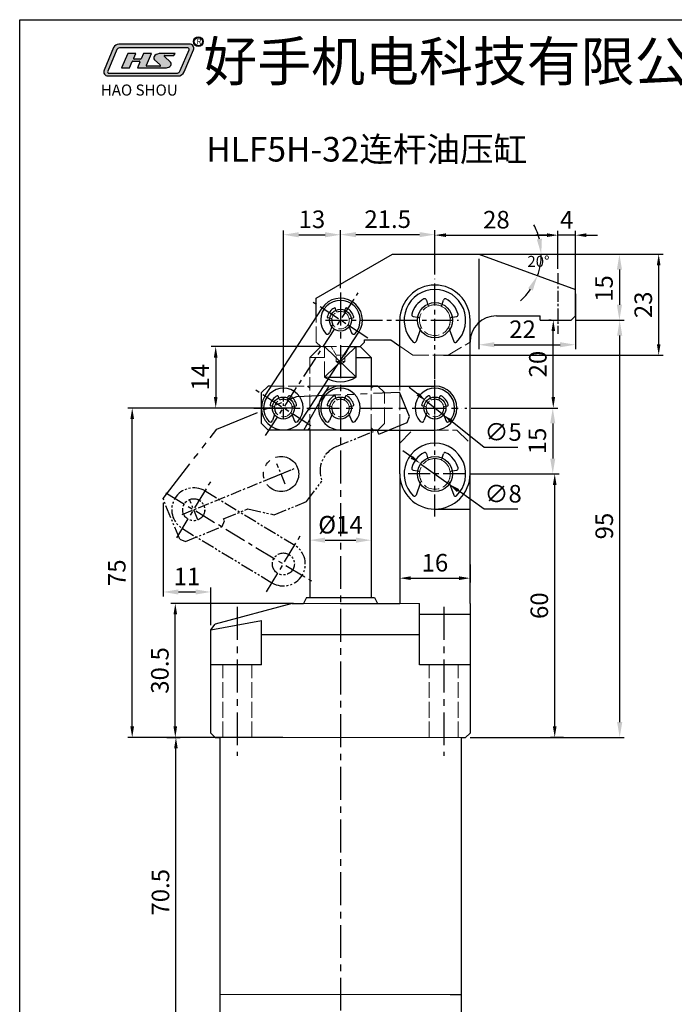
# Model space of a CAD drawing. Units: millimetres. Extents: x 2628 to 2884, y 82 to 431.
# Drawn here: x 2628 to 2777, y 207 to 431 of the extents above; entities that cross this region are included whole.
import ezdxf

# ---------------------------------------------------------------- set-up
doc = ezdxf.new("R2010")
doc.units = ezdxf.units.MM
for name, pattern in [('ACAD_ISO02W100', [15, 12, -3]), ('CENTERX2', [4, 2.5, -0.5, 0.5, -0.5]), ('PHANTOM', [17.5, 10, -1.5, 1.5, -1.5, 1.5, -1.5])]:
    doc.linetypes.add(name, pattern=pattern)
doc.layers.add('6', color=6, linetype='CENTERX2')
for name, color, linetype, lineweight in [('7L', 3, 'Continuous', 30), ('8L', 2, 'PHANTOM', 13), ('文字线', 4, 'ACAD_ISO02W100', 13)]:
    doc.layers.add(name, color=color, linetype=linetype, lineweight=lineweight)
doc.styles.add('ROMANS', font='ROMANS', dxfattribs={"width": 0.7})
doc.styles.get("Standard").update_dxf_attribs({"font": 'txt.shx'})
doc.dimstyles.new('ISO-25', dxfattribs={"dimtxt": 2.5, "dimasz": 2.5, "dimexe": 1, "dimexo": 1, "dimgap": 1, "dimtad": 1, "dimtoh": 1, "dimdsep": 46, "dimtxsty": 'Standard', "dimcen": 2.5, "dimclrd": 1, "dimclre": 1, "dimclrt": 3, "dimadec": 0, "dimazin": 0, "dimtfac": 1, "dimtmove": 0, "dimatfit": 3, "dimfxl": 1, "dimarcsym": 0})
doc.dimstyles.new('ISO-25$2', dxfattribs={"dimtxt": 3, "dimasz": 3, "dimexe": 1.25, "dimexo": 1, "dimtad": 1, "dimtoh": 1, "dimdsep": 46, "dimtxsty": 'Standard', "dimcen": 3, "dimclrd": 1, "dimclre": 1, "dimclrt": 3, "dimadec": 0, "dimazin": 0, "dimtfac": 1, "dimtmove": 0, "dimatfit": 3, "dimfxl": 1, "dimarcsym": 0})

# ---------------------------------------------------------------- blocks, each defined once
blk = doc.blocks.new('*D64')
at = {"color": 1, "lineweight": -2}
for p, q in [((2701.1, 370.09), (2701.1, 383.27)), ((2704.6, 382.27), (2719.1, 382.27)), ((2722.6, 373.19), (2722.6, 383.27))]:
    blk.add_line(p, q, dxfattribs=at)
at = {"color": 1}
for points in [[(2704.6, 382.85), (2704.6, 381.68), (2701.1, 382.27)], [(2719.1, 382.85), (2719.1, 381.68), (2722.6, 382.27)]]:
    blk.add_solid(points, dxfattribs=at)
at = {"layer": 'Defpoints', "color": 0}
for p in [(2722.6, 382.27), (2722.6, 372.19), (2701.1, 369.09)]:
    blk.add_point(p, dxfattribs=at)
at = {"color": 3, "insert": (2711.85, 385.27), "char_height": 4, "attachment_point": 5}
blk.add_mtext('21.5', dxfattribs=at)
blk = doc.blocks.new('*D63')
at = {"color": 1, "lineweight": -2}
for p, q in [((2688.1, 346.29), (2688.1, 383.24)), ((2691.6, 382.24), (2697.6, 382.24)), ((2701.1, 370.09), (2701.1, 383.24))]:
    blk.add_line(p, q, dxfattribs=at)
at = {"color": 1}
for points in [[(2691.6, 382.82), (2691.6, 381.65), (2688.1, 382.24)], [(2697.6, 382.82), (2697.6, 381.65), (2701.1, 382.24)]]:
    blk.add_solid(points, dxfattribs=at)
at = {"layer": 'Defpoints', "color": 0}
for p in [(2701.1, 382.24), (2701.1, 369.09), (2688.1, 345.29)]:
    blk.add_point(p, dxfattribs=at)
at = {"color": 3, "insert": (2694.6, 385.24), "char_height": 4, "attachment_point": 5}
blk.add_mtext('13', dxfattribs=at)
blk = doc.blocks.new('*D62')
at = {"color": 1, "lineweight": -2}
for p, q in [((2732.6, 376.79), (2732.6, 356.2)), ((2754.6, 368.78), (2754.6, 356.2)), ((2736.1, 357.2), (2751.1, 357.2))]:
    blk.add_line(p, q, dxfattribs=at)
at = {"color": 1}
for points in [[(2736.1, 357.78), (2736.1, 356.62), (2732.6, 357.2)], [(2751.1, 357.78), (2751.1, 356.62), (2754.6, 357.2)]]:
    blk.add_solid(points, dxfattribs=at)
at = {"layer": 'Defpoints', "color": 0}
for p in [(2732.6, 377.79), (2754.6, 369.78), (2754.6, 357.2)]:
    blk.add_point(p, dxfattribs=at)
at = {"color": 3, "insert": (2742.55, 360.2), "char_height": 4, "attachment_point": 5}
blk.add_mtext('22', dxfattribs=at)
blk = doc.blocks.new('*D61')
at = {"color": 1, "lineweight": -2}
for p, q in [((2733.6, 377.79), (2765.61, 377.79)), ((2764.61, 374.29), (2764.61, 366.29)), ((2754.6, 362.79), (2765.61, 362.79))]:
    blk.add_line(p, q, dxfattribs=at)
at = {"color": 1}
for points in [[(2764.03, 374.29), (2765.19, 374.29), (2764.61, 377.79)], [(2764.03, 366.29), (2765.19, 366.29), (2764.61, 362.79)]]:
    blk.add_solid(points, dxfattribs=at)
at = {"layer": 'Defpoints', "color": 0}
for p in [(2732.6, 377.79), (2753.6, 362.79), (2764.61, 362.79)]:
    blk.add_point(p, dxfattribs=at)
at = {"color": 3, "insert": (2761.61, 369.99), "char_height": 4, "attachment_point": 5, "rotation": 90}
blk.add_mtext('15', dxfattribs=at)
blk = doc.blocks.new('*D60')
at = {"color": 1, "lineweight": -2}
blk.add_line((2733.6, 377.79), (2747.81, 377.79), dxfattribs=at)
for start, end in [(14.146, 28.292), (340, 0), (311.708, 325.854)]:
    blk.add_arc((2732.6, 377.79), 14.21, start, end, dxfattribs=at)
at = {"color": 1}
for points in [[(2746.96, 381.33), (2745.8, 381.19), (2746.81, 377.79)], [(2743.84, 370.07), (2744.88, 369.54), (2745.96, 372.92)]]:
    blk.add_solid(points, dxfattribs=at)
at = {"layer": 'Defpoints', "color": 0}
for p in [(2712.92, 377.79), (2732.6, 377.79), (2732.6, 377.79), (2746.72, 376.14), (2754.6, 369.78)]:
    blk.add_point(p, dxfattribs=at)
at = {"color": 3, "insert": (2746.18, 375.85), "char_height": 2.5, "attachment_point": 5}
blk.add_mtext('20°', dxfattribs=at)
blk = doc.blocks.new('*D59')
at = {"color": 1, "lineweight": -2}
for p, q in [((2754.6, 362.79), (2765.67, 362.79)), ((2764.67, 271.29), (2764.67, 359.29)), ((2730.6, 267.79), (2765.67, 267.79))]:
    blk.add_line(p, q, dxfattribs=at)
at = {"color": 1}
for points in [[(2764.08, 359.29), (2765.25, 359.29), (2764.67, 362.79)], [(2764.08, 271.29), (2765.25, 271.29), (2764.67, 267.79)]]:
    blk.add_solid(points, dxfattribs=at)
at = {"layer": 'Defpoints', "color": 0}
for p in [(2753.6, 362.79), (2764.67, 362.79), (2729.6, 267.79)]:
    blk.add_point(p, dxfattribs=at)
at = {"color": 3, "insert": (2761.67, 315.91), "char_height": 4, "attachment_point": 5, "rotation": 90}
blk.add_mtext('95', dxfattribs=at)
blk = doc.blocks.new('*D58')
at = {"color": 1, "lineweight": -2}
for p, q in [((2730.87, 342.79), (2750.43, 342.79)), ((2749.43, 339.29), (2749.43, 331.29)), ((2730.51, 327.79), (2750.43, 327.79))]:
    blk.add_line(p, q, dxfattribs=at)
at = {"color": 1}
for points in [[(2748.85, 339.29), (2750.01, 339.29), (2749.43, 342.79)], [(2748.85, 331.29), (2750.01, 331.29), (2749.43, 327.79)]]:
    blk.add_solid(points, dxfattribs=at)
at = {"layer": 'Defpoints', "color": 0}
for p in [(2729.87, 342.79), (2729.51, 327.79), (2749.43, 327.79)]:
    blk.add_point(p, dxfattribs=at)
at = {"color": 3, "insert": (2746.43, 335.29), "char_height": 4, "attachment_point": 5, "rotation": 90}
blk.add_mtext('15', dxfattribs=at)
blk = doc.blocks.new('*D56')
at = {"color": 1, "lineweight": -2}
for p, q in [((2694.1, 317.74), (2694.1, 311.7)), ((2708.1, 317.74), (2708.1, 311.7)), ((2697.6, 312.7), (2704.6, 312.7))]:
    blk.add_line(p, q, dxfattribs=at)
at = {"color": 1}
for points in [[(2697.6, 313.29), (2697.6, 312.12), (2694.1, 312.7)], [(2704.6, 313.29), (2704.6, 312.12), (2708.1, 312.7)]]:
    blk.add_solid(points, dxfattribs=at)
at = {"layer": 'Defpoints', "color": 0}
for p in [(2694.1, 318.74), (2708.1, 318.74), (2708.1, 312.7)]:
    blk.add_point(p, dxfattribs=at)
at = {"color": 3, "insert": (2701.1, 315.7), "char_height": 4, "attachment_point": 5}
blk.add_mtext('%%c14', dxfattribs=at)
blk = doc.blocks.new('0fgcjgv')
at = {"color": 2, "linetype": 'PHANTOM'}
for p, q in [((3896.88, -445.79), (3914.2, -435.79)), ((3914.2, -435.79), (3933.88, -435.79)), ((3933.88, -435.79), (3955.88, -443.8)), ((3955.88, -449.79), (3955.88, -443.8)), ((3947.88, -450.79), (3947.88, -449.79)), ((3954.88, -450.79), (3955.88, -449.79)), ((3947.88, -450.79), (3954.88, -450.79)), ((3896.88, -455.79), (3897.88, -456.79)), ((3906.88, -456.79), (3907.88, -455.79)), ((3907.88, -455.79), (3907.88, -455.29))]:
    blk.add_line(p, q, dxfattribs=at)
at = {"color": 2, "linetype": 'PHANTOM', "ltscale": 0.3}
for p, q in [((3896.88, -455.79), (3896.88, -445.79)), ((3937.88, -449.79), (3947.88, -449.79)), ((3897.88, -456.79), (3906.88, -456.79)), ((3907.88, -455.29), (3913.88, -455.29)), ((3913.88, -455.29), (3918.88, -458.79)), ((3926.88, -458.79), (3931.88, -455.79)), ((3918.88, -458.79), (3926.88, -458.79))]:
    blk.add_line(p, q, dxfattribs=at)
blk.add_circle((3902.38, -450.79), 2.5, dxfattribs=at)
at = {"color": 2, "linetype": 'PHANTOM'}
blk.add_circle((3923.88, -450.79), 4, dxfattribs=at)
at = {"color": 2, "linetype": 'PHANTOM', "ltscale": 0.3}
blk.add_arc((3937.88, -455.79), 6, 90, 180, dxfattribs=at)
at = {"layer": '6'}
for p, q in [((3902.38, -453.29), (3902.38, -448.29)), ((3923.88, -453.29), (3923.88, -448.29)), ((3899.57, -450.79), (3927.09, -450.79)), ((3921.38, -450.79), (3926.38, -450.79))]:
    blk.add_line(p, q, dxfattribs=at)
blk = doc.blocks.new('0jkj')
at = {"color": 2, "linetype": 'PHANTOM', "ltscale": 0.3}
for p, q in [((3758.58, -463.3), (3782.43, -463.3)), ((3758.58, -473.3), (3782.43, -473.3))]:
    blk.add_line(p, q, dxfattribs=at)
blk.add_line((3788.43, -468.3), (3788.43, -468.3))
for centre in [(3758.58, -468.3), (3782.43, -468.3)]:
    blk.add_circle(centre, 2.5, dxfattribs=at)
for centre, start, end in [((3758.58, -468.3), 89.9996, 269.9996), ((3782.43, -468.3), 269.9996, 89.9996)]:
    blk.add_arc(centre, 5, start, end, dxfattribs=at)
at = {"layer": '6', "ltscale": 2}
for p, q in [((3758.58, -475.75), (3758.58, -460.84)), ((3782.43, -475.75), (3782.43, -460.84)), ((3751.13, -468.3), (3789.89, -468.3))]:
    blk.add_line(p, q, dxfattribs=at)
blk = doc.blocks.new('*D55')
at = {"color": 1, "lineweight": -2}
for p, q in [((2660.71, 321.17), (2660.71, 299.91)), ((2664.21, 300.91), (2668.1, 300.91)), ((2671.6, 293.33), (2671.6, 301.91))]:
    blk.add_line(p, q, dxfattribs=at)
at = {"color": 1}
for points in [[(2664.21, 301.49), (2664.21, 300.33), (2660.71, 300.91)], [(2668.1, 301.49), (2668.1, 300.33), (2671.6, 300.91)]]:
    blk.add_solid(points, dxfattribs=at)
at = {"layer": 'Defpoints', "color": 0}
for p in [(2660.71, 322.17), (2671.6, 300.91), (2671.6, 292.33)]:
    blk.add_point(p, dxfattribs=at)
at = {"color": 3, "insert": (2666.16, 303.91), "char_height": 4, "attachment_point": 5}
blk.add_mtext('11', dxfattribs=at)
blk = doc.blocks.new('*D85')
at = {"color": 1, "lineweight": -2}
for p, q in [((2690.92, 342.79), (2652.69, 342.79)), ((2653.69, 270.29), (2653.69, 340.29)), ((2685.85, 267.79), (2652.69, 267.79))]:
    blk.add_line(p, q, dxfattribs=at)
at = {"color": 1}
for points in [[(2653.27, 340.29), (2654.11, 340.29), (2653.69, 342.79)], [(2653.27, 270.29), (2654.11, 270.29), (2653.69, 267.79)]]:
    blk.add_solid(points, dxfattribs=at)
at = {"layer": 'Defpoints', "color": 0}
for p in [(2653.69, 342.79), (2691.92, 342.79), (2686.85, 267.79)]:
    blk.add_point(p, dxfattribs=at)
at = {"color": 3, "insert": (2650.69, 305.29), "char_height": 4, "attachment_point": 5, "rotation": 90}
blk.add_mtext('75', dxfattribs=at)
blk = doc.blocks.new('*D86')
at = {"color": 1, "lineweight": -2}
for p, q in [((2661.58, 267.79), (2664.64, 267.79)), ((2663.64, 199.79), (2663.64, 265.29)), ((2679.94, 197.29), (2662.64, 197.29))]:
    blk.add_line(p, q, dxfattribs=at)
at = {"color": 1}
for points in [[(2663.23, 265.29), (2664.06, 265.29), (2663.64, 267.79)], [(2663.23, 199.79), (2664.06, 199.79), (2663.64, 197.29)]]:
    blk.add_solid(points, dxfattribs=at)
at = {"layer": 'Defpoints', "color": 0}
for p in [(2660.58, 267.79), (2663.64, 267.79), (2680.94, 197.29)]:
    blk.add_point(p, dxfattribs=at)
at = {"color": 3, "insert": (2660.64, 232.54), "char_height": 4, "attachment_point": 5, "rotation": 90}
blk.add_mtext('70.5', dxfattribs=at)
blk = doc.blocks.new('*D88')
at = {"color": 1, "lineweight": -2}
for p, q in [((2690.38, 298.29), (2662.5, 298.29)), ((2663.5, 270.29), (2663.5, 295.79)), ((2687.99, 267.79), (2662.5, 267.79))]:
    blk.add_line(p, q, dxfattribs=at)
at = {"color": 1}
for points in [[(2663.08, 295.79), (2663.91, 295.79), (2663.5, 298.29)], [(2663.08, 270.29), (2663.91, 270.29), (2663.5, 267.79)]]:
    blk.add_solid(points, dxfattribs=at)
at = {"layer": 'Defpoints', "color": 0}
for p in [(2663.5, 298.29), (2691.38, 298.29), (2688.99, 267.79)]:
    blk.add_point(p, dxfattribs=at)
at = {"color": 3, "insert": (2660.5, 283.04), "char_height": 4, "attachment_point": 5, "rotation": 90}
blk.add_mtext('30.5', dxfattribs=at)
blk = doc.blocks.new('*D89')
at = {"color": 1, "lineweight": -2}
for p, q in [((2714.6, 307.2), (2714.6, 303.05)), ((2730.6, 307.2), (2730.6, 303.05)), ((2717.1, 304.05), (2728.1, 304.05))]:
    blk.add_line(p, q, dxfattribs=at)
at = {"color": 1}
for points in [[(2717.1, 304.47), (2717.1, 303.63), (2714.6, 304.05)], [(2728.1, 304.47), (2728.1, 303.63), (2730.6, 304.05)]]:
    blk.add_solid(points, dxfattribs=at)
at = {"layer": 'Defpoints', "color": 0}
for p in [(2714.6, 308.2), (2730.6, 308.2), (2730.6, 304.05)]:
    blk.add_point(p, dxfattribs=at)
at = {"color": 3, "insert": (2722.6, 307.05), "char_height": 4, "attachment_point": 5}
blk.add_mtext('16', dxfattribs=at)
blk = doc.blocks.new('*D90')
at = {"color": 1, "lineweight": -2}
for p, q in [((2696.5, 356.79), (2671.7, 356.79)), ((2672.7, 354.29), (2672.7, 345.29)), ((2673.69, 342.79), (2671.7, 342.79))]:
    blk.add_line(p, q, dxfattribs=at)
at = {"color": 1}
for points in [[(2672.28, 354.29), (2673.11, 354.29), (2672.7, 356.79)], [(2672.28, 345.29), (2673.11, 345.29), (2672.7, 342.79)]]:
    blk.add_solid(points, dxfattribs=at)
at = {"layer": 'Defpoints', "color": 0}
for p in [(2697.5, 356.79), (2672.7, 342.79), (2674.69, 342.79)]:
    blk.add_point(p, dxfattribs=at)
at = {"color": 3, "insert": (2669.7, 349.79), "char_height": 4, "attachment_point": 5, "rotation": 90}
blk.add_mtext('14', dxfattribs=at)
blk = doc.blocks.new('*D91')
at = {"color": 1, "lineweight": -2}
for p, q in [((2718.7, 345.91), (2716.75, 347.48)), ((2720.65, 344.35), (2724.55, 341.22)), ((2733.79, 333.81), (2726.5, 339.66)), ((2741.46, 333.81), (2733.79, 333.81))]:
    blk.add_line(p, q, dxfattribs=at)
at = {"color": 1}
for points in [[(2718.96, 346.24), (2718.44, 345.59), (2720.65, 344.35)], [(2726.76, 339.98), (2726.24, 339.33), (2724.55, 341.22)]]:
    blk.add_solid(points, dxfattribs=at)
at = {"layer": 'Defpoints', "color": 0}
for p in [(2720.65, 344.35), (2724.55, 341.22)]:
    blk.add_point(p, dxfattribs=at)
at = {"color": 3, "insert": (2738.13, 336.81), "char_height": 4, "attachment_point": 5}
blk.add_mtext('∅5', dxfattribs=at)
blk = doc.blocks.new('*D92')
at = {"color": 1, "lineweight": -2}
for p, q in [((2717.32, 331.57), (2715.29, 333.03)), ((2719.35, 330.12), (2725.85, 325.45)), ((2733.79, 319.75), (2727.88, 324)), ((2741.46, 319.75), (2733.79, 319.75))]:
    blk.add_line(p, q, dxfattribs=at)
at = {"color": 1}
for points in [[(2717.56, 331.91), (2717.08, 331.24), (2719.35, 330.12)], [(2728.13, 324.33), (2727.64, 323.66), (2725.85, 325.45)]]:
    blk.add_solid(points, dxfattribs=at)
at = {"layer": 'Defpoints', "color": 0}
for p in [(2719.35, 330.12), (2725.85, 325.45)]:
    blk.add_point(p, dxfattribs=at)
at = {"color": 3, "insert": (2738.13, 322.75), "char_height": 4, "attachment_point": 5}
blk.add_mtext('∅8', dxfattribs=at)
blk = doc.blocks.new('*D93')
at = {"color": 1, "lineweight": -2}
for p, q in [((2739.72, 327.79), (2750.88, 327.79)), ((2749.88, 270.29), (2749.88, 325.29)), ((2751.91, 267.79), (2748.88, 267.79))]:
    blk.add_line(p, q, dxfattribs=at)
at = {"color": 1}
for points in [[(2749.46, 325.29), (2750.29, 325.29), (2749.88, 327.79)], [(2749.46, 270.29), (2750.29, 270.29), (2749.88, 267.79)]]:
    blk.add_solid(points, dxfattribs=at)
at = {"layer": 'Defpoints', "color": 0}
for p in [(2738.72, 327.79), (2749.88, 327.79), (2752.91, 267.79)]:
    blk.add_point(p, dxfattribs=at)
at = {"color": 3, "insert": (2746.88, 297.79), "char_height": 4, "attachment_point": 5, "rotation": 90}
blk.add_mtext('60', dxfattribs=at)
blk = doc.blocks.new('*D95')
at = {"color": 1, "lineweight": -2}
for p, q in [((2722.6, 381.16), (2722.6, 383.15)), ((2725.1, 382.15), (2748.1, 382.15)), ((2750.6, 374.48), (2750.6, 383.15))]:
    blk.add_line(p, q, dxfattribs=at)
at = {"color": 1}
for points in [[(2725.1, 382.56), (2725.1, 381.73), (2722.6, 382.15)], [(2748.1, 382.56), (2748.1, 381.73), (2750.6, 382.15)]]:
    blk.add_solid(points, dxfattribs=at)
at = {"layer": 'Defpoints', "color": 0}
for p in [(2750.6, 382.15), (2722.6, 380.16), (2750.6, 373.48)]:
    blk.add_point(p, dxfattribs=at)
at = {"color": 3, "insert": (2736.6, 385.15), "char_height": 4, "attachment_point": 5}
blk.add_mtext('28', dxfattribs=at)
blk = doc.blocks.new('*D96')
at = {"color": 1, "lineweight": -2}
for p, q in [((2749.1, 362.79), (2748.55, 362.79)), ((2749.55, 345.29), (2749.55, 360.29)), ((2738.72, 342.79), (2750.55, 342.79))]:
    blk.add_line(p, q, dxfattribs=at)
at = {"color": 1}
for points in [[(2749.14, 360.29), (2749.97, 360.29), (2749.55, 362.79)], [(2749.14, 345.29), (2749.97, 345.29), (2749.55, 342.79)]]:
    blk.add_solid(points, dxfattribs=at)
at = {"layer": 'Defpoints', "color": 0}
for p in [(2749.55, 362.79), (2750.1, 362.79), (2737.72, 342.79)]:
    blk.add_point(p, dxfattribs=at)
at = {"color": 3, "insert": (2746.55, 352.79), "char_height": 4, "attachment_point": 5, "rotation": 90}
blk.add_mtext('20', dxfattribs=at)
blk = doc.blocks.new('*D97')
at = {"color": 1, "lineweight": -2}
for p, q in [((2748.1, 382.14), (2745.6, 382.14)), ((2750.6, 379.81), (2750.6, 383.14)), ((2754.6, 382.14), (2750.6, 382.14)), ((2754.6, 367.78), (2754.6, 383.14)), ((2757.1, 382.14), (2759.6, 382.14))]:
    blk.add_line(p, q, dxfattribs=at)
at = {"color": 1}
for points in [[(2748.1, 382.56), (2748.1, 381.72), (2750.6, 382.14)], [(2757.1, 382.56), (2757.1, 381.72), (2754.6, 382.14)]]:
    blk.add_solid(points, dxfattribs=at)
at = {"layer": 'Defpoints', "color": 0}
for p in [(2750.6, 382.14), (2750.6, 378.81), (2754.6, 366.78)]:
    blk.add_point(p, dxfattribs=at)
at = {"color": 3, "insert": (2752.6, 385.14), "char_height": 4, "attachment_point": 5}
blk.add_mtext('4', dxfattribs=at)
blk = doc.blocks.new('*D98')
at = {"color": 1, "lineweight": -2}
for p, q in [((2728.97, 377.79), (2774.55, 377.79)), ((2773.55, 357.29), (2773.55, 375.29)), ((2724.56, 354.79), (2774.55, 354.79))]:
    blk.add_line(p, q, dxfattribs=at)
at = {"color": 1}
for points in [[(2773.13, 375.29), (2773.96, 375.29), (2773.55, 377.79)], [(2773.13, 357.29), (2773.96, 357.29), (2773.55, 354.79)]]:
    blk.add_solid(points, dxfattribs=at)
at = {"layer": 'Defpoints', "color": 0}
for p in [(2727.97, 377.79), (2773.55, 377.79), (2723.56, 354.79)]:
    blk.add_point(p, dxfattribs=at)
at = {"color": 3, "insert": (2770.55, 366.29), "char_height": 4, "attachment_point": 5, "rotation": 90}
blk.add_mtext('23', dxfattribs=at)
blk = doc.blocks.new('好手logo1')
h = blk.add_hatch(color=1)
h.paths.add_polyline_path([(11.12, 2.84, 0.300672), (12.04, 3.45), (13.38, 6.6, 0.537666), (12.83, 7.44), (2.6, 7.44, 0.300672), (1.86, 6.95), (0.47, 3.68, 0.537666), (1.02, 2.84)])
h.paths.add_polyline_path([(1.18, 3.24, -0.537666), (1, 3.52), (2.33, 6.65, -0.300672), (2.7, 6.9), (12.57, 6.9, -0.537666), (12.75, 6.62), (11.47, 3.61, -0.300672), (10.92, 3.24)], flags=16)
h.paths.add_polyline_path([(9.3, 4.03), (5.28, 4.03), (5.65, 4.86, 0.540881), (5.55, 5), (4.63, 5, 0.297959), (4.54, 4.94), (4.14, 4.03), (3, 4.03), (3.91, 6.1), (5.05, 6.1), (4.75, 5.42, 0.540881), (4.84, 5.28), (5.76, 5.28, 0.297959), (5.85, 5.34), (6.19, 6.1), (7.33, 6.1), (6.58, 4.39, 0.540881), (6.67, 4.25), (8.54, 4.25, 0.684537), (8.6, 4.43), (7.78, 5.19, -0.466541), (7.8, 5.8, -0.165228), (8.65, 6.09), (10.72, 6.09), (10.55, 5.82), (9.25, 5.82, 0.684537), (9.18, 5.65), (10.05, 4.85, -0.512887), (9.98, 4.21, -0.127046)], flags=0)
h = blk.add_hatch(color=1)
h.paths.add_polyline_path([(13.4, 7.8, 1), (14.8, 7.8, 1)])
h.paths.add_polyline_path([(14.7, 7.8, -1), (13.5, 7.8, -1)], flags=16)
at = {"color": 1}
for p, q in [((3.91, 6.1), (3, 4.03)), ((5.05, 6.1), (3.91, 6.1)), ((4.75, 5.42), (5.05, 6.1)), ((6.19, 6.1), (5.85, 5.34)), ((7.33, 6.1), (6.19, 6.1)), ((6.58, 4.39), (7.33, 6.1)), ((10.72, 6.09), (8.65, 6.09)), ((9.25, 5.82), (10.55, 5.82)), ((10.55, 5.82), (10.72, 6.09)), ((4.14, 4.03), (4.54, 4.94)), ((4.63, 5), (5.55, 5)), ((5.76, 5.28), (4.84, 5.28)), ((5.65, 4.86), (5.28, 4.03)), ((7.78, 5.19), (8.6, 4.43)), ((10.05, 4.85), (9.18, 5.65)), ((3, 4.03), (4.14, 4.03)), ((5.28, 4.03), (9.3, 4.03)), ((8.54, 4.25), (6.67, 4.25))]:
    blk.add_line(p, q, dxfattribs=at)
for points in [[(1.02, 2.84), (11.12, 2.84, 0.300672), (12.04, 3.45), (13.38, 6.6, 0.537666), (12.83, 7.44), (2.6, 7.44, 0.300672), (1.86, 6.95), (0.47, 3.68, 0.537666)], [(10.92, 3.24, 0.300672), (11.47, 3.61), (12.75, 6.62, 0.537666), (12.57, 6.9), (2.7, 6.9, 0.300672), (2.33, 6.65), (1, 3.52, 0.537666), (1.18, 3.24)]]:
    blk.add_lwpolyline(points, format="xyb", close=True, dxfattribs=at)
for radius in [0.7, 0.6]:
    blk.add_circle((14.1, 7.8), radius, dxfattribs=at)
for centre, radius, start, end in [((8.05, 5.48), 0.4, 127.5285, 227.5724), ((8.65, 4.69), 1.4, 90, 127.5285), ((9.25, 5.72), 0.1, 90, 227.5724), ((4.63, 4.9), 0.1, 90, 156.3676), ((4.84, 5.38), 0.1, 156.3676, 270), ((5.55, 4.9), 0.1, 336.3676, 90), ((5.76, 5.38), 0.1, 270, 336.3676), ((6.67, 4.35), 0.1, 156.3676, 270), ((8.54, 4.35), 0.1, 270, 47.5724), ((9.78, 4.56), 0.4, 298.9615, 47.5724), ((9.3, 5.43), 1.4, 270, 298.9615)]:
    blk.add_arc(centre, radius, start, end, dxfattribs=at)
at = {"color": 1, "attachment_point": 1}
for s, insert, char_height in [('{\\fSimSun|b0|i0|c134|p2;R}', (13.84, 8.23), 0.8008), ('{\\f@MS UI Gothic|b1|i1|c128|p34;HAO\\f@MS UI Gothic|b1|i1|c134|p34; \\f@MS UI Gothic|b1|i1|c128|p34;SHOU}', (0, 1.61), 1.6)]:
    blk.add_mtext(s, dxfattribs=dict(at, insert=insert, char_height=char_height))

msp = doc.modelspace()

# ---------------------------------------------------------------- linework, layer by layer
for p, q in [((2695.601, 367.786), (2712.922, 377.786)), ((2712.922, 377.786), (2732.601, 377.786)), ((2732.601, 377.786), (2754.601, 369.778)), ((2695.601, 363.498), (2695.601, 367.786)), ((2704.371, 367.816), (2704.371, 367.816)), ((2754.601, 363.786), (2754.601, 369.778)), ((2683.913, 345.514), (2696.909, 365.51)), ((2700.081, 365.068), (2699.989, 365.409)), ((2702.122, 365.068), (2702.213, 365.409)), ((2703.459, 366.966), (2703.459, 366.966)), ((2720.656, 367.377), (2720.914, 366.412)), ((2724.289, 366.412), (2724.547, 367.377)), ((2698.639, 363.22), (2698.265, 363.286)), ((2703.563, 363.22), (2703.938, 363.286)), ((2717.637, 363.661), (2718.662, 363.48)), ((2726.541, 363.48), (2727.565, 363.661)), ((2736.601, 363.786), (2746.601, 363.786)), ((2746.601, 362.786), (2746.601, 363.786)), ((2753.601, 362.786), (2754.601, 363.786)), ((2699.108, 361.277), (2698.614, 359.921)), ((2703.095, 361.277), (2703.588, 359.921)), ((2714.601, 347.786), (2714.601, 362.786)), ((2730.601, 327.786), (2730.601, 362.786)), ((2746.601, 362.786), (2753.601, 362.786)), ((2692.297, 340.065), (2705.294, 360.061)), ((2719.269, 360.573), (2718.315, 357.954)), ((2725.934, 360.573), (2726.887, 357.954)), ((2703.165, 356.786), (2705.601, 356.786)), ((2704.707, 349.786), (2704.707, 356.786)), ((2705.601, 356.786), (2706.601, 357.786)), ((2705.601, 356.786), (2708.101, 354.286)), ((2706.601, 358.286), (2712.601, 358.286)), ((2706.601, 357.786), (2706.601, 358.286)), ((2712.601, 358.286), (2714.601, 356.885)), ((2704.707, 354.286), (2708.101, 354.286)), ((2708.101, 354.286), (2708.101, 347.786)), ((2698.615, 349.786), (2704.707, 349.786)), ((2683.103, 346.286), (2684.603, 347.786)), ((2685.389, 347.786), (2684.603, 347.786)), ((2709.603, 347.786), (2697.316, 347.786)), ((2697.777, 346.519), (2698.509, 347.786)), ((2701.089, 347.786), (2722.601, 347.786)), ((2683.103, 339.286), (2683.103, 346.286)), ((2687.082, 345.07), (2686.991, 345.409)), ((2689.124, 345.072), (2689.215, 345.409)), ((2690.461, 346.966), (2690.461, 346.966)), ((2700.081, 345.068), (2699.989, 345.409)), ((2702.122, 345.068), (2702.213, 345.409)), ((2703.459, 346.966), (2703.459, 346.966)), ((2721.581, 345.068), (2721.489, 345.409)), ((2723.622, 345.068), (2723.713, 345.409)), ((2724.959, 346.966), (2724.959, 346.966)), ((2685.642, 343.219), (2685.266, 343.286)), ((2690.568, 343.22), (2690.939, 343.286)), ((2692.73, 337.786), (2696.207, 343.803)), ((2698.639, 343.22), (2698.265, 343.286)), ((2703.563, 343.22), (2703.938, 343.286)), ((2720.139, 343.22), (2719.765, 343.286)), ((2725.063, 343.22), (2725.438, 343.286)), ((2686.111, 341.281), (2685.616, 339.921)), ((2690.096, 341.277), (2690.59, 339.921)), ((2699.108, 341.277), (2698.614, 339.921)), ((2703.095, 341.277), (2703.588, 339.921)), ((2720.608, 341.277), (2720.114, 339.921)), ((2724.595, 341.277), (2725.088, 339.921)), ((2728.601, 342.785), (2728.601, 342.786)), ((2683.103, 339.286), (2684.603, 337.786)), ((2709.603, 337.786), (2684.603, 337.786)), ((2694.101, 337.786), (2694.101, 299.686)), ((2701.103, 337.786), (2722.601, 337.786)), ((2708.101, 337.786), (2708.101, 299.686)), ((2714.601, 327.786), (2714.601, 337.786)), ((2714.601, 327.786), (2714.601, 334.786)), ((2730.601, 298.286), (2730.601, 334.786)), ((2720.656, 332.377), (2720.914, 331.412)), ((2724.289, 331.412), (2724.547, 332.377)), ((2714.601, 327.786), (2714.601, 298.286)), ((2717.637, 328.661), (2718.662, 328.48)), ((2726.541, 328.48), (2727.565, 328.661)), ((2719.269, 325.573), (2718.315, 322.954)), ((2725.934, 325.573), (2726.887, 322.954)), ((2722.601, 319.786), (2730.601, 319.786)), ((2690.101, 298.286), (2672.567, 293.587)), ((2690.101, 298.286), (2692.654, 298.286)), ((2693.351, 299.686), (2692.654, 298.286)), ((2693.351, 299.686), (2701.101, 299.686)), ((2701.101, 299.686), (2708.851, 299.686)), ((2701.101, 298.286), (2714.601, 298.286)), ((2708.851, 299.686), (2709.549, 298.286)), ((2719.101, 284.286), (2719.101, 298.286)), ((2730.601, 298.286), (2730.601, 268.786)), ((2671.601, 292.328), (2683.101, 294.412)), ((2683.101, 284.286), (2683.101, 294.412)), ((2730.601, 295.786), (2719.101, 295.786)), ((2671.601, 292.328), (2672.567, 293.587)), ((2671.601, 268.786), (2671.601, 292.328)), ((2719.101, 291.185), (2683.101, 291.185)), ((2683.101, 284.286), (2671.601, 284.286)), ((2730.601, 284.286), (2719.101, 284.286)), ((2671.601, 268.786), (2672.601, 267.786)), ((2672.601, 267.786), (2673.601, 267.786)), ((2673.601, 267.786), (2673.601, 209.286)), ((2728.601, 267.786), (2729.601, 267.786)), ((2728.601, 267.786), (2728.601, 209.286)), ((2729.601, 267.786), (2730.601, 268.786)), ((2673.601, 209.286), (2673.601, 197.286)), ((2726.101, 209.286), (2728.601, 209.286)), ((2726.101, 209.286), (2728.601, 209.286)), ((2728.601, 209.286), (2728.601, 197.286))]:
    msp.add_line(p, q)
at = {"color": 2}
for p, q in [((2697.496, 349.786), (2704.707, 356.786)), ((2697.496, 356.786), (2704.707, 349.786))]:
    msp.add_line(p, q, dxfattribs=at)
at = {"color": 7, "lineweight": 0}
for p, q in [((2714.601, 327.786), (2714.601, 298.286)), ((2714.601, 327.786), (2714.601, 298.286)), ((2730.601, 298.286), (2730.601, 327.786)), ((2730.601, 298.286), (2730.601, 327.786)), ((2690.101, 298.286), (2672.567, 293.587)), ((2701.101, 298.286), (2690.101, 298.286)), ((2719.101, 298.286), (2710.301, 298.286)), ((2714.601, 298.286), (2710.301, 298.286)), ((2730.601, 268.786), (2730.601, 298.286)), ((2730.601, 268.786), (2730.601, 298.286)), ((2672.601, 267.786), (2701.101, 267.786)), ((2673.601, 267.286), (2673.601, 209.286)), ((2701.101, 267.786), (2729.601, 267.786)), ((2728.601, 267.786), (2729.601, 267.786)), ((2728.601, 209.286), (2728.601, 267.286)), ((2728.601, 209.286), (2728.601, 267.286)), ((2729.601, 267.786), (2730.601, 268.786)), ((2729.601, 267.786), (2730.601, 268.786)), ((2673.601, 209.286), (2728.601, 209.286)), ((2726.101, 209.286), (2728.601, 209.286))]:
    msp.add_line(p, q, dxfattribs=at)
msp.add_lwpolyline([(2628.073, 431.199), (2883.684, 431.199), (2883.684, 82.121), (2628.073, 82.121)], close=True)
for centre, radius in [((2722.601, 362.786), 4), ((2701.101, 362.786), 2.5), ((2688.105, 342.789), 2.5), ((2701.101, 342.786), 2.5), ((2722.601, 342.786), 2.5), ((2722.601, 327.786), 4)]:
    msp.add_circle(centre, radius)
for centre, radius, start, end in [((2722.601, 362.786), 8, 0, 180), ((2701.101, 362.786), 5, 326.97877, 146.97877), ((2722.601, 362.786), 7, 314.71341, 225.28659), ((2720.28, 367.277), 0.389, 15, 117.33448), ((2724.923, 367.277), 0.389, 62.66552, 165), ((2701.101, 362.786), 4.5, 317.66477, 222.33523), ((2701.101, 362.786), 3.111, 117.33448, 165.58827), ((2699.775, 365.352), 0.222, 15, 117.33448), ((2702.428, 365.352), 0.222, 62.66552, 165), ((2701.101, 362.786), 3.111, 14.41173, 62.66552), ((2722.601, 362.786), 5.444, 117.33448, 165.58827), ((2722.601, 362.786), 5.444, 14.41173, 62.66552), ((2698.303, 363.505), 0.222, 165.58827, 260), ((2703.899, 363.505), 0.222, 280, 14.41173), ((2717.705, 364.044), 0.389, 165.58827, 260), ((2727.498, 364.044), 0.389, 280, 14.41173), ((2736.601, 357.786), 6, 90, 180), ((2701.101, 362.786), 2, 175.73917, 204.7052), ((2698.144, 360.092), 0.5, 222.33523, 340), ((2704.058, 360.092), 0.5, 200, 317.66477), ((2717.95, 358.087), 0.389, 225.28659, 340), ((2727.253, 358.087), 0.389, 200, 314.71341), ((2701.101, 355.786), 7, 238.99728, 301.00272), ((2701.103, 342.786), 5, 89.99957, 269.99957), ((2722.601, 342.786), 5, 269.99957, 89.99957), ((2688.105, 342.789), 5, 146.97877, 326.97877), ((2688.103, 342.786), 4.5, 317.66477, 222.33523), ((2688.103, 342.786), 3.111, 117.33448, 165.58827), ((2686.776, 345.352), 0.222, 15, 117.33448), ((2689.429, 345.352), 0.222, 62.66552, 165), ((2688.103, 342.786), 3.111, 14.41173, 62.66552), ((2701.101, 342.786), 4.5, 317.66477, 222.33523), ((2701.101, 342.786), 3.111, 117.33448, 165.58827), ((2699.775, 345.352), 0.222, 15, 117.33448), ((2702.428, 345.352), 0.222, 62.66552, 165), ((2701.101, 342.786), 3.111, 14.41173, 62.66552), ((2722.601, 342.786), 4.5, 317.66477, 222.33523), ((2722.601, 342.786), 3.111, 117.33448, 165.58827), ((2721.275, 345.352), 0.222, 15, 117.33448), ((2723.928, 345.352), 0.222, 62.66552, 165), ((2722.601, 342.786), 3.111, 14.41173, 62.66552), ((2685.305, 343.505), 0.222, 165.58827, 260), ((2690.901, 343.505), 0.222, 280, 14.41173), ((2698.303, 343.505), 0.222, 165.58827, 260), ((2703.899, 343.505), 0.222, 280, 14.41173), ((2719.803, 343.505), 0.222, 165.58827, 260), ((2725.399, 343.505), 0.222, 280, 14.41173), ((2688.103, 342.786), 2, 175.73917, 204.7052), ((2701.101, 342.786), 2, 175.73917, 204.7052), ((2722.601, 342.786), 2, 175.73917, 204.7052), ((2685.146, 340.092), 0.5, 222.33523, 340), ((2691.06, 340.092), 0.5, 200, 317.66477), ((2698.144, 340.092), 0.5, 222.33523, 340), ((2704.058, 340.092), 0.5, 200, 317.66477), ((2719.644, 340.092), 0.5, 222.33523, 340), ((2725.558, 340.092), 0.5, 200, 317.66477), ((2722.601, 327.786), 7, 314.71341, 225.28659), ((2722.601, 327.786), 5.444, 117.33448, 165.58827), ((2720.28, 332.277), 0.389, 15, 117.33448), ((2724.923, 332.277), 0.389, 62.66552, 165), ((2722.601, 327.786), 5.444, 14.41173, 62.66552), ((2722.601, 327.786), 8, 180, 0), ((2717.705, 329.044), 0.389, 165.58827, 260), ((2727.498, 329.044), 0.389, 280, 14.41173), ((2717.95, 323.087), 0.389, 225.28659, 340), ((2727.253, 323.087), 0.389, 200, 314.71341)]:
    msp.add_arc(centre, radius, start, end)
at = {"layer": '6', "ltscale": 2}
for p, q in [((2722.601, 318.112), (2722.601, 372.186)), ((2684.043, 336.539), (2705.164, 369.036)), ((2707.352, 358.723), (2694.851, 366.848)), ((2697.683, 362.786), (2727.962, 362.786)), ((2722.601, 335.331), (2722.601, 350.24)), ((2694.355, 338.727), (2681.855, 346.852)), ((2729.51, 327.786), (2715.878, 327.786))]:
    msp.add_line(p, q, dxfattribs=at)
at = {"layer": '6'}
for p, q in [((2750.601, 373.48), (2750.601, 359.644)), ((2688.103, 340.286), (2688.103, 345.286))]:
    msp.add_line(p, q, dxfattribs=at)
at = {"layer": '6', "ltscale": 3}
for p, q in [((2701.101, 369.091), (2701.101, 184.181)), ((2681.414, 342.786), (2729.869, 342.786)), ((2677.601, 297.505), (2677.601, 263.615)), ((2724.601, 297.505), (2724.601, 263.615))]:
    msp.add_line(p, q, dxfattribs=at)
at = {"layer": '文字线', "ltscale": 0.3}
for p, q in [((2720.93, 366.352), (2720.914, 366.412)), ((2724.272, 366.352), (2724.289, 366.412)), ((2695.601, 357.786), (2695.601, 363.498)), ((2698.639, 363.22), (2698.924, 363.169)), ((2700.081, 365.068), (2700.146, 364.823)), ((2702.056, 364.823), (2702.122, 365.068)), ((2703.279, 363.169), (2703.563, 363.22)), ((2718.791, 363.457), (2718.662, 363.48)), ((2726.412, 363.457), (2726.541, 363.48)), ((2699.291, 361.781), (2699.108, 361.277)), ((2702.911, 361.781), (2703.095, 361.277)), ((2719.434, 361.027), (2719.269, 360.573)), ((2725.769, 361.027), (2725.934, 360.573)), ((2694.101, 354.286), (2696.601, 356.786)), ((2695.601, 357.786), (2696.601, 356.786)), ((2696.601, 356.786), (2703.165, 356.786)), ((2697.496, 349.786), (2697.496, 356.786)), ((2714.601, 356.885), (2717.601, 354.786)), ((2725.601, 354.786), (2730.601, 357.786)), ((2694.101, 354.286), (2697.496, 354.286)), ((2694.101, 354.286), (2694.101, 347.786)), ((2717.601, 354.786), (2725.601, 354.786)), ((2698.615, 349.786), (2697.496, 349.786)), ((2697.316, 347.786), (2685.389, 347.786)), ((2693.603, 347.786), (2694.103, 347.286)), ((2694.103, 337.786), (2694.103, 347.786)), ((2708.103, 337.786), (2708.103, 347.786)), ((2708.103, 347.286), (2708.603, 347.786)), ((2709.603, 347.786), (2711.103, 346.286)), ((2714.601, 337.786), (2714.601, 347.786)), ((2696.207, 343.803), (2697.777, 346.519)), ((2711.103, 339.286), (2711.103, 346.286)), ((2685.642, 343.219), (2685.925, 343.169)), ((2687.082, 345.07), (2687.148, 344.823)), ((2689.058, 344.823), (2689.124, 345.072)), ((2690.28, 343.169), (2690.568, 343.22)), ((2698.639, 343.22), (2698.924, 343.169)), ((2700.081, 345.068), (2700.146, 344.823)), ((2702.056, 344.823), (2702.122, 345.068)), ((2703.279, 343.169), (2703.563, 343.22)), ((2720.139, 343.22), (2720.424, 343.169)), ((2721.581, 345.068), (2721.646, 344.823)), ((2723.556, 344.823), (2723.622, 345.068)), ((2724.779, 343.169), (2725.063, 343.22)), ((2686.293, 341.781), (2686.111, 341.281)), ((2689.913, 341.781), (2690.096, 341.277)), ((2699.291, 341.781), (2699.108, 341.277)), ((2702.911, 341.781), (2703.095, 341.277)), ((2720.791, 341.781), (2720.608, 341.277)), ((2724.411, 341.781), (2724.595, 341.277)), ((2709.603, 337.786), (2711.103, 339.286)), ((2693.603, 337.786), (2694.103, 338.286)), ((2708.103, 338.286), (2708.603, 337.786)), ((2714.601, 334.786), (2717.601, 337.786)), ((2717.601, 337.786), (2727.601, 337.786)), ((2727.601, 337.786), (2730.601, 334.786)), ((2720.93, 331.352), (2720.914, 331.412)), ((2724.272, 331.352), (2724.289, 331.412)), ((2718.791, 328.457), (2718.662, 328.48)), ((2726.412, 328.457), (2726.541, 328.48)), ((2719.434, 326.027), (2719.269, 325.573)), ((2725.769, 326.027), (2725.934, 325.573)), ((2674.301, 267.786), (2674.301, 284.286)), ((2680.901, 267.786), (2680.901, 284.286)), ((2721.301, 267.786), (2721.301, 284.286)), ((2727.901, 267.786), (2727.901, 284.286))]:
    msp.add_line(p, q, dxfattribs=at)
at = {"layer": '文字线', "ltscale": 0.1}
for p, q in [((2700.101, 354.837), (2698.976, 356.786)), ((2702.101, 354.837), (2703.226, 356.786)), ((2700.101, 354.837), (2702.101, 354.837)), ((2700.101, 353.356), (2700.101, 354.837)), ((2702.101, 353.356), (2702.101, 354.837)), ((2700.101, 353.356), (2702.101, 353.356)), ((2700.101, 353.356), (2701.101, 352.715)), ((2701.101, 352.715), (2702.101, 353.356))]:
    msp.add_line(p, q, dxfattribs=at)
at = {"layer": '文字线', "ltscale": 0.3}
for centre, radius in [((2722.601, 362.786), 3.5), ((2701.101, 362.786), 2), ((2688.103, 342.786), 2), ((2701.101, 342.786), 2), ((2722.601, 342.786), 2), ((2722.601, 327.786), 3.5)]:
    msp.add_circle(centre, radius, dxfattribs=at)
for centre, radius, start, end in [((2721.306, 366.452), 0.389, 195, 289.45659), ((2722.601, 362.786), 3.5, 70.54341, 109.45659), ((2723.897, 366.452), 0.389, 250.54341, 345), ((2698.885, 362.951), 0.222, 355.73917, 80), ((2700.361, 364.881), 0.222, 195, 289.45659), ((2701.101, 362.786), 2, 70.54341, 109.45659), ((2701.842, 364.881), 0.222, 250.54341, 345), ((2703.317, 362.951), 0.222, 100, 184.26083), ((2718.723, 363.074), 0.389, 355.73917, 80), ((2726.479, 363.074), 0.389, 100, 184.26083), ((2699.083, 361.857), 0.222, 340, 24.7052), ((2703.12, 361.857), 0.222, 155.2948, 200), ((2701.101, 362.786), 2, 335.2948, 4.26083), ((2722.601, 362.786), 3.5, 175.73917, 204.7052), ((2719.068, 361.16), 0.389, 340, 24.7052), ((2726.134, 361.16), 0.389, 155.2948, 200), ((2722.601, 362.786), 3.5, 335.2948, 4.26083), ((2685.887, 342.951), 0.222, 355.73917, 80), ((2687.363, 344.881), 0.222, 195, 289.45659), ((2688.103, 342.786), 2, 70.54341, 109.45659), ((2688.843, 344.881), 0.222, 250.54341, 345), ((2690.319, 342.951), 0.222, 100, 184.26083), ((2698.885, 342.951), 0.222, 355.73917, 80), ((2700.361, 344.881), 0.222, 195, 289.45659), ((2701.101, 342.786), 2, 70.54341, 109.45659), ((2701.842, 344.881), 0.222, 250.54341, 345), ((2703.317, 342.951), 0.222, 100, 184.26083), ((2720.385, 342.951), 0.222, 355.73917, 80), ((2721.861, 344.881), 0.222, 195, 289.45659), ((2722.601, 342.786), 2, 70.54341, 109.45659), ((2723.342, 344.881), 0.222, 250.54341, 345), ((2724.817, 342.951), 0.222, 100, 184.26083), ((2686.084, 341.857), 0.222, 340, 24.7052), ((2690.122, 341.857), 0.222, 155.2948, 200), ((2688.103, 342.786), 2, 335.2948, 4.26083), ((2699.083, 341.857), 0.222, 340, 24.7052), ((2703.12, 341.857), 0.222, 155.2948, 200), ((2701.101, 342.786), 2, 335.2948, 4.26083), ((2720.583, 341.857), 0.222, 340, 24.7052), ((2724.62, 341.857), 0.222, 155.2948, 200), ((2722.601, 342.786), 2, 335.2948, 4.26083), ((2721.306, 331.452), 0.389, 195, 289.45659), ((2722.601, 327.786), 3.5, 70.54341, 109.45659), ((2723.897, 331.452), 0.389, 250.54341, 345), ((2718.723, 328.074), 0.389, 355.73917, 80), ((2722.601, 327.786), 3.5, 175.73917, 204.7052), ((2722.601, 327.786), 3.5, 335.2948, 4.26083), ((2726.479, 328.074), 0.389, 100, 184.26083), ((2719.068, 326.16), 0.389, 340, 24.7052), ((2726.134, 326.16), 0.389, 155.2948, 200)]:
    msp.add_arc(centre, radius, start, end, dxfattribs=at)

# ---------------------------------------------------------------- block references
at = {"xscale": 1.576156261680008, "yscale": 1.576156261679995, "zscale": 1.57615626168}
msp.add_blockref('好手logo1', (2646.534, 413.907), dxfattribs=at)
for name, p, rotation in [('0fgcjgv', (-1114.414, -742.163), 22.271), ('0jkj', (-305.784, 2665.832), 328.8272)]:
    msp.add_blockref(name, p, dxfattribs=dict(rotation=rotation))

# ---------------------------------------------------------------- texts
at = {"layer": '7L', "insert": (2707.075, 404.505), "char_height": 5.6, "attachment_point": 2}
msp.add_mtext('{\\fSimSun|b0|i0|c134|p2;HLF5H-32连杆油压缸}', dxfattribs=at)
at = {"layer": '8L', "linetype": 'Continuous', "insert": (2669.856, 426.198), "char_height": 9, "width": 154.07068, "attachment_point": 1, "style": 'ROMANS'}
msp.add_mtext('{\\fSimSun|b0|i0|c134|p2;\\C4;好手机电科技有限公司}', dxfattribs=at)

# ---------------------------------------------------------------- dimensions: what is measured, and where the dimension line sits
for base, p1, p2, override, picture, middle in [((2701.101, 382.237), (2688.103, 345.286), (2701.101, 369.091), {"dimtxt": 4, "dimasz": 3.5}, '*D63', (2694.602, 385.237)), ((2722.601, 382.265), (2701.101, 369.091), (2722.601, 372.186), {"dimtxt": 4, "dimasz": 3.5}, '*D64', (2711.851, 385.265)), ((2750.601, 382.148), (2722.601, 380.16), (2750.601, 373.48), {"dimtxt": 4}, '*D95', (2736.601, 385.148)), ((2671.601, 300.911), (2660.713, 322.173), (2671.601, 292.328), {"dimtxt": 4, "dimasz": 3.5, "dimdec": 0}, '*D55', (2666.157, 303.911)), ((2730.601, 304.049), (2714.601, 308.205), (2730.601, 308.205), {"dimtxt": 4}, '*D89', (2722.601, 307.049))]:
    dim = msp.add_linear_dim(base=base, p1=p1, p2=p2, dimstyle='ISO-25', override=override)
    dim.commit()
    dim.dimension.update_dxf_attribs({"geometry": picture, "text_midpoint": middle})
for base, p1, p2, override, picture, middle in [((2750.601, 382.141), (2754.601, 366.782), (2750.601, 378.814), {"dimtxt": 4}, '*D97', (2752.601, 382.141)), ((2754.601, 357.2), (2732.601, 377.786), (2754.601, 369.778), {"dimtxt": 4, "dimasz": 3.5}, '*D62', (2742.554, 357.2))]:
    dim = msp.add_linear_dim(base=base, p1=p1, p2=p2, dimstyle='ISO-25', override=override)
    dim.commit()
    dim.dimension.update_dxf_attribs({"geometry": picture, "text_midpoint": middle, "dimtype": 160})
dim = msp.add_angular_dim_2l(base=(2746.717, 376.136), line1=((2732.601, 377.786), (2754.601, 369.778)), line2=((2712.922, 377.786), (2732.601, 377.786)), dimstyle='ISO-25$2', override={"dimtxt": 2.5, "dimasz": 3.5, "dimexe": 1, "dimgap": 1, "dimcen": 2.5})
dim.commit()
dim.dimension.update_dxf_attribs({"geometry": '*D60', "text_midpoint": (2746.182, 373.596), "dimtype": 162})
for base, p1, p2, override, picture, middle in [((2773.546, 377.786), (2723.564, 354.786), (2727.973, 377.786), {"dimtxt": 4}, '*D98', (2770.546, 366.286)), ((2749.553, 362.786), (2737.716, 342.786), (2750.101, 362.786), {"dimtxt": 4}, '*D96', (2746.553, 352.786)), ((2672.695, 342.786), (2697.496, 356.786), (2674.695, 342.786), {"dimtxt": 4}, '*D90', (2669.695, 349.786)), ((2653.691, 342.786), (2686.851, 267.786), (2691.921, 342.786), {"dimtxt": 4}, '*D85', (2650.691, 305.286)), ((2749.429, 327.786), (2729.869, 342.786), (2729.51, 327.786), {"dimtxt": 4, "dimasz": 3.5}, '*D58', (2746.429, 335.286)), ((2749.875, 327.786), (2752.91, 267.786), (2738.716, 327.786), {"dimtxt": 4}, '*D93', (2746.875, 297.786)), ((2663.496, 298.286), (2688.986, 267.786), (2691.378, 298.286), {"dimtxt": 4}, '*D88', (2660.496, 283.036)), ((2663.643, 267.786), (2680.941, 197.286), (2660.581, 267.786), {"dimtxt": 4}, '*D86', (2660.643, 232.536))]:
    dim = msp.add_linear_dim(base=base, p1=p1, p2=p2, angle=90, dimstyle='ISO-25', override=override)
    dim.commit()
    dim.dimension.update_dxf_attribs({"geometry": picture, "text_midpoint": middle})
for base, p1, picture, middle in [((2764.609, 362.786), (2732.601, 377.786), '*D61', (2764.609, 369.994)), ((2764.665, 362.786), (2729.601, 267.786), '*D59', (2764.665, 315.906))]:
    dim = msp.add_linear_dim(base=base, p1=p1, p2=(2753.601, 362.786), angle=90, dimstyle='ISO-25', override={"dimtxt": 4, "dimasz": 3.5})
    dim.commit()
    dim.dimension.update_dxf_attribs({"geometry": picture, "text_midpoint": middle, "dimtype": 160})
for p1, p2, picture, middle in [((2720.651, 344.35), (2724.551, 341.221), '*D91', (2738.127, 333.805)), ((2719.351, 330.117), (2725.851, 325.454), '*D92', (2738.128, 319.754))]:
    dim = msp.add_diameter_dim_2p(p1=p1, p2=p2, dimstyle='ISO-25', override={"dimtxt": 4})
    dim.commit()
    dim.dimension.update_dxf_attribs({"geometry": picture, "text_midpoint": middle, "dimtype": 163})
dim = msp.add_linear_dim(base=(2708.101, 312.702), p1=(2694.101, 318.736), p2=(2708.101, 318.736), text='%%c<>', dimstyle='ISO-25', override={"dimtxt": 4, "dimasz": 3.5})
dim.commit()
dim.dimension.update_dxf_attribs({"geometry": '*D56', "text_midpoint": (2701.101, 312.702), "dimtype": 160})

doc.saveas('drawing.dxf')
